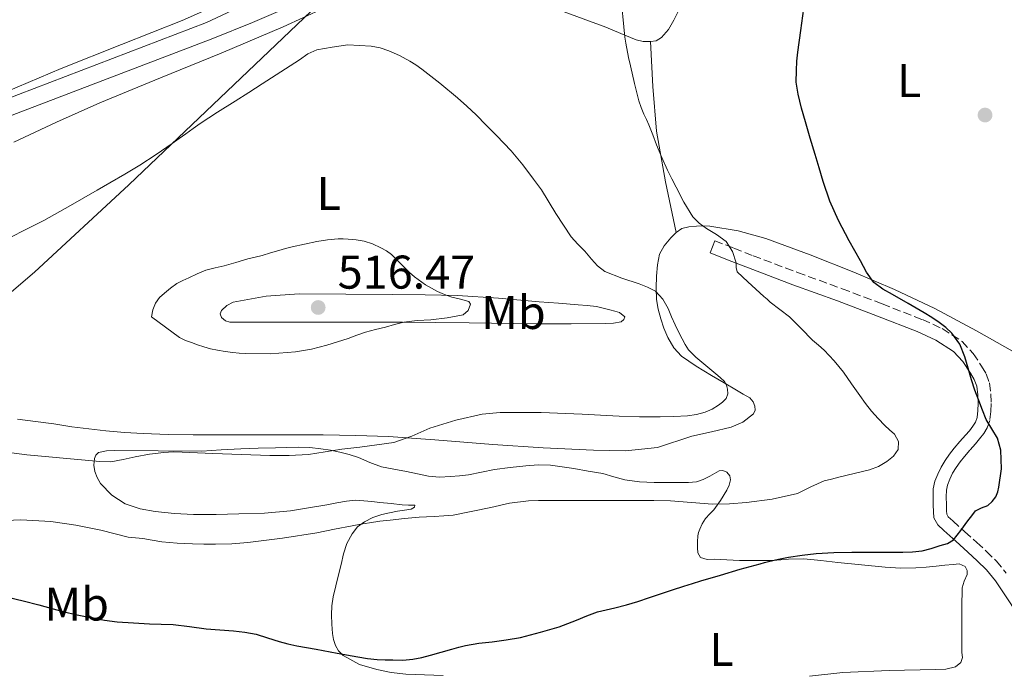
# Model space of a CAD drawing. Units: metres. Extents: x 563252 to 566692, y 4712527 to 4714872.
# Drawn here: x 564194 to 564403, y 4714348 to 4714486 of the extents above; entities that cross this region are included whole.
import ezdxf
from ezdxf.enums import TextEntityAlignment as Align

# ---------------------------------------------------------------- set-up
doc = ezdxf.new("R2010")
doc.units = ezdxf.units.M
doc.header["$MEASUREMENT"] = 0
doc.linetypes.add('DGN Style 3', pattern=[2.435891, 1.739922, -0.695969])
for name, color, linetype, lineweight in [('Camino', 7, 'DGN Style 3', 0), ('Cota de punto acotado terreno', 7, 'Continuous', 0), ('Curva de nivel directora', 30, 'Continuous', 30), ('Curva de nivel intermedia', 30, 'Continuous', 0), ('Etiqueta de uso rústico', 92, 'Continuous', 0), ('Límite de municipio', 7, 'Continuous', 0), ('Línea de cambio de uso (parcela vista)', 92, 'Continuous', 0), ('Línea de pista sin pavimentar', 7, 'Continuous', 0), ('Margen derecho', 7, 'Continuous', 0), ('Punto acotado terreno (símbolo)', 7, 'Continuous', 0)]:
    doc.layers.add(name, color=color, linetype=linetype, lineweight=lineweight)
doc.styles.add('Style-Arial', font='arial.ttf')

# ---------------------------------------------------------------- blocks, each defined once
blk = doc.blocks.new('5PATER')
at = {"layer": 'Punto acotado terreno (símbolo)', "linetype": 'Continuous', "lineweight": 0}
h = blk.add_hatch(color=51, dxfattribs=at)
edge = h.paths.add_edge_path()
edge.add_ellipse((0, 0), major_axis=(-0.11, -0.111), ratio=0.999422, start_angle=0, end_angle=360)

msp = doc.modelspace()

# ---------------------------------------------------------------- linework, layer by layer
at = {"layer": 'Camino', "color": 7, "linetype": 'DGN Style 3', "lineweight": 0}
msp.add_polyline3d([(564341.68, 4714439.56, 505.59), (564345.75, 4714437.97, 505.35), (564349.79, 4714436.39, 505.11), (564359.21, 4714432.86, 504.14), (564368.68, 4714429.4, 502.84), (564377.16, 4714426.18, 501.72), (564385.67, 4714422.86, 500.6), (564389.9, 4714420.94, 500.11), (564394.08, 4714418.23, 499.75), (564396.47, 4714415.68, 499.68), (564398.23, 4714412.97, 499.75), (564399.17, 4714411.37, 499.8), (564399.92, 4714409.41, 499.91), (564400.22, 4714407.1, 500.16), (564400.25, 4714405.07, 500.42), (564400.22, 4714403.39, 500.57), (564399.98, 4714401.46, 500.73), (564399.44, 4714399.93, 500.92), (564398.68, 4714398.67, 501.17), (564397.79, 4714397.54, 501.64), (564396.93, 4714396.52, 502.09), (564395.72, 4714395.16, 502.41), (564394.59, 4714393.85, 502.58), (564393.67, 4714392.68, 502.66), (564392.82, 4714391.47, 502.74), (564392.09, 4714390.26, 502.85), (564391.47, 4714388.99, 502.93), (564390.98, 4714387.78, 502.79), (564390.77, 4714386.69, 502.42), (564390.74, 4714385.27, 502.01), (564390.77, 4714383.57, 501.59), (564390.78, 4714382.31, 501.25), (564390.85, 4714381.63, 500.92), (564391.17, 4714381.05, 500.49), (564392.11, 4714380.16, 500.07), (564394.64, 4714377.9, 499.55), (564397.19, 4714375.61, 499.27), (564399.23, 4714373.73, 499.14), (564401.31, 4714371.69, 498.97), (564403.44, 4714369.1, 498.48)], dxfattribs=at)
at = {"layer": 'Curva de nivel directora', "color": 30, "linetype": 'Continuous', "lineweight": 30, "elevation": 500, "flags": 128}
for points in [[(564399.23, 4714401.69), (564398.4, 4714403.67), (564397.61, 4714405.68), (564396.82, 4714407.88), (564396.06, 4714410.09), (564395.38, 4714412.54), (564394.71, 4714414.99), (564393.59, 4714417.63), (564391.9, 4714419.98), (564390.62, 4714421.19), (564389.23, 4714422.24), (564387.66, 4714423.3), (564386.06, 4714424.32), (564382.7, 4714426.25), (564379.34, 4714428.16), (564377.29, 4714429.28), (564375.42, 4714430.69), (564373.86, 4714432.92), (564372.59, 4714435.33), (564370.18, 4714439.57), (564367.88, 4714443.87), (564366.07, 4714447.95), (564364.62, 4714452.16), (564363.78, 4714455.01), (564362.94, 4714457.85), (564361.92, 4714461.33), (564360.89, 4714464.81), (564360.07, 4714467.7), (564359.32, 4714470.64), (564358.96, 4714473.16), (564358.97, 4714475.68), (564359.1, 4714477.62), (564359.31, 4714479.57), (564359.94, 4714484.18), (564360.57, 4714488.8)], [(564191.83, 4714363.97), (564195.12, 4714363.22), (564198.39, 4714362.4), (564200.95, 4714361.68), (564203.51, 4714360.96), (564206.57, 4714360.23), (564209.66, 4714359.6), (564212.34, 4714359.13), (564215.05, 4714358.8), (564218.46, 4714358.55), (564221.87, 4714358.37), (564224.36, 4714358.3), (564226.86, 4714358.21), (564230.36, 4714357.79), (564233.87, 4714357.31), (564236.76, 4714357.08), (564239.66, 4714356.86), (564242.07, 4714356.59), (564244.46, 4714356.16), (564246.91, 4714355.39), (564249.35, 4714354.59), (564251.23, 4714354.11), (564253.11, 4714353.7), (564255.15, 4714353.33), (564257.19, 4714352.96), (564261.62, 4714352.15), (564266.04, 4714351.34), (564268.08, 4714351.03), (564270.14, 4714350.82), (564271.79, 4714350.72), (564273.45, 4714350.69), (564275.59, 4714350.67), (564277.72, 4714350.85), (564279.58, 4714351.23), (564281.4, 4714351.71), (564283.68, 4714352.33), (564285.96, 4714352.96), (564287.41, 4714353.37), (564288.86, 4714353.76), (564291.65, 4714354.22), (564294.47, 4714354.54), (564297.49, 4714354.97), (564300.51, 4714355.45), (564304.75, 4714356.57), (564306.72, 4714357.13), (564308.67, 4714357.74), (564310.53, 4714358.44), (564312.39, 4714359.15), (564314.6, 4714360.03), (564316.81, 4714360.88), (564318.64, 4714361.34), (564320.49, 4714361.73), (564322.94, 4714362.35), (564325.37, 4714363.05), (564327.87, 4714363.91), (564330.36, 4714364.78), (564332.75, 4714365.58), (564335.15, 4714366.35), (564336.95, 4714366.9), (564338.76, 4714367.44), (564342.91, 4714368.68), (564347.07, 4714369.92), (564349.18, 4714370.51), (564351.31, 4714371.09), (564352.2, 4714371.33), (564353.1, 4714371.57), (564355.2, 4714372.06), (564357.32, 4714372.48), (564360.23, 4714372.94), (564363.16, 4714373.23), (564366.94, 4714373.44), (564370.71, 4714373.52), (564373.82, 4714373.52), (564376.92, 4714373.52), (564379.23, 4714373.52), (564381.53, 4714373.52), (564383.59, 4714373.59), (564385.64, 4714373.82), (564387.56, 4714374.29), (564389.43, 4714374.93), (564390.99, 4714375.36), (564392.28, 4714376.16), (564393.81, 4714378.17), (564395.34, 4714380.17), (564396.15, 4714381.25), (564396.97, 4714382.32), (564398.2, 4714382.95), (564399.58, 4714383.47), (564400.5, 4714384.3), (564401.24, 4714385.31), (564401.67, 4714386.3), (564401.91, 4714387.33), (564402.42, 4714391.23), (564402.3, 4714395.17), (564401.63, 4714397.68), (564400.43, 4714399.7), (564399.23, 4714401.69)]]:
    msp.add_lwpolyline(points, dxfattribs=at)
at = {"layer": 'Curva de nivel intermedia', "color": 30, "linetype": 'Continuous', "lineweight": 0, "flags": 128}
for points, elevation in [([(564321.7, 4714492.29), (564322.59, 4714482.75), (564322.8, 4714481.49), (564323.41, 4714478.44), (564323.79, 4714476.64), (564324.64, 4714472.94), (564325.6, 4714469.26), (564326.06, 4714467.81), (564326.62, 4714466.4), (564327.18, 4714465.27), (564327.72, 4714464.14), (564328.53, 4714462.04), (564329.34, 4714459.93), (564330.48, 4714457.22), (564331.68, 4714454.53), (564332.55, 4714452.73), (564333.47, 4714450.96), (564335.13, 4714447.74), (564337.05, 4714444.64), (564338.4, 4714443.31), (564339.93, 4714442.17), (564342.03, 4714440.87), (564344.07, 4714439.41), (564345.41, 4714437.27), (564346.19, 4714434.88), (564346.23, 4714433.88), (564346.46, 4714432.99), (564347.57, 4714431.89), (564348.71, 4714430.85), (564350.41, 4714429.31), (564352.11, 4714427.77), (564352.76, 4714427.15), (564353.4, 4714426.53), (564355.47, 4714424.97), (564357.55, 4714423.42), (564359.98, 4714420.97), (564362.39, 4714418.49), (564363.65, 4714417.46), (564364.89, 4714416.4), (564367.01, 4714414.14), (564368.94, 4714411.71), (564370.68, 4714409.23), (564372.43, 4714406.75), (564373.64, 4714405.06), (564374.91, 4714403.41), (564376.29, 4714401.88), (564377.75, 4714400.43), (564378.74, 4714399.51), (564379.74, 4714398.59), (564380.6, 4714397.02), (564380.54, 4714395.34), (564379.57, 4714393.93), (564378.17, 4714392.77), (564376.35, 4714391.72), (564374.44, 4714391.01), (564371.22, 4714390.2), (564367.99, 4714389.41)], 505), ([(564195.1, 4714441.67), (564199.47, 4714443.87), (564205.15, 4714447.03), (564210.8, 4714450.26), (564212.15, 4714451.06), (564213.5, 4714451.86), (564216.65, 4714453.72), (564219.8, 4714455.6), (564223.29, 4714457.85), (564226.7, 4714460.21), (564228.15, 4714461.22), (564229.6, 4714462.24), (564231.1, 4714463.36), (564232.62, 4714464.46), (564236.32, 4714466.82), (564240.04, 4714469.15), (564242.92, 4714471), (564245.79, 4714472.85), (564249.72, 4714475.39), (564253.66, 4714477.94), (564255.41, 4714479.2), (564257.32, 4714480.06), (564260.61, 4714480.59), (564263.9, 4714481.12), (564266.4, 4714480.99), (564268.89, 4714480.86), (564270.77, 4714480.5), (564272.6, 4714479.82), (564274.88, 4714478.84), (564277.05, 4714477.68), (564278.35, 4714476.87), (564279.6, 4714475.98), (564283.41, 4714473.01), (564287.12, 4714469.9), (564289.12, 4714468.1), (564291.08, 4714466.25), (564293.25, 4714464.1), (564295.4, 4714461.92), (564297, 4714460.29), (564298.56, 4714458.62), (564300.99, 4714455.69), (564303.29, 4714452.65), (564304.13, 4714451.52), (564304.95, 4714450.37), (564308.03, 4714445.35), (564311.23, 4714440.41), (564312.65, 4714438.87), (564314.12, 4714437.37), (564314.84, 4714436.53), (564315.56, 4714435.68), (564316.85, 4714434.25), (564318.35, 4714433.05), (564321.96, 4714431.61), (564325.67, 4714430.45), (564327.43, 4714429.76), (564329.11, 4714428.86), (564330.7, 4714427.21), (564331.79, 4714425.18), (564332.53, 4714423.47), (564333.27, 4714421.76), (564334, 4714420.27), (564334.75, 4714418.8), (564335.37, 4714417.59), (564336.12, 4714416.46), (564337.67, 4714414.91), (564339.34, 4714413.5), (564340.62, 4714412.43), (564341.9, 4714411.36), (564342.84, 4714410.56), (564343.77, 4714409.71), (564344.2, 4714408.97), (564344.38, 4714408.13), (564344.45, 4714407.11), (564344.11, 4714406.13), (564343.33, 4714405.33), (564342.44, 4714404.72), (564341.1, 4714403.88), (564339.67, 4714403.21), (564337.79, 4714402.71), (564335.87, 4714402.46), (564332.98, 4714402.32), (564330.09, 4714402.25), (564325.74, 4714402.26), (564321.39, 4714402.35), (564317.49, 4714402.56), (564313.59, 4714402.8), (564304.89, 4714403.15), (564296.19, 4714403.17), (564292.4, 4714402.8), (564286.8, 4714401.51), (564281.26, 4714399.82), (564277.48, 4714398.15), (564273.64, 4714396.78), (564270.04, 4714396.29), (564266.44, 4714395.84), (564264.55, 4714395.61), (564262.67, 4714395.38), (564259.13, 4714394.81), (564255.58, 4714394.27), (564251.49, 4714394.01), (564247.4, 4714394.05)], 510), ([(564190.75, 4714439.42), (564195.1, 4714441.67)], 510), ([(564247.51, 4714415.59), (564242.22, 4714415.65), (564240.87, 4714415.74), (564239.53, 4714415.87), (564237.89, 4714416.09), (564236.27, 4714416.35), (564234.81, 4714416.66), (564233.37, 4714417.06), (564232.08, 4714417.49), (564230.81, 4714417.97), (564229.48, 4714418.44), (564228.23, 4714419.07), (564225.27, 4714421.25), (564222.3, 4714423.42), (564222.59, 4714424.9), (564223.16, 4714426.32), (564224.03, 4714427.52), (564225.05, 4714428.45), (564226.32, 4714429.52), (564227.67, 4714430.5), (564228.91, 4714431.16), (564230.19, 4714431.74), (564232, 4714432.58), (564233.85, 4714433.31), (564235.77, 4714433.8), (564237.71, 4714434.26), (564240.21, 4714434.99), (564242.71, 4714435.71), (564244.24, 4714436.09), (564245.77, 4714436.46), (564247.52, 4714436.99), (564249.27, 4714437.52), (564250.69, 4714437.9), (564252.11, 4714438.27), (564254.7, 4714438.88), (564257.32, 4714439.42), (564259.57, 4714439.76), (564261.83, 4714439.95), (564262.91, 4714439.97), (564263.99, 4714439.94), (564265.67, 4714439.79), (564267.34, 4714439.49), (564269.17, 4714438.89), (564270.92, 4714438.06), (564272.09, 4714437.41), (564273.15, 4714436.62), (564274.57, 4714435.23), (564275.98, 4714433.82), (564277, 4714432.86), (564278.04, 4714431.92), (564280.38, 4714430.22), (564282.92, 4714428.83), (564284.42, 4714428.18), (564285.95, 4714427.61), (564287.79, 4714427.16), (564289.59, 4714426.7), (564289.93, 4714426.15), (564289.44, 4714424.79), (564288.38, 4714423.89), (564284.97, 4714423.22), (564281.53, 4714422.8), (564278.64, 4714422.67), (564275.79, 4714422.34), (564273.82, 4714421.81), (564271.87, 4714421.26), (564269.78, 4714420.73), (564267.69, 4714420.18), (564265.84, 4714419.55), (564263.99, 4714418.88), (564261.74, 4714418.13), (564259.48, 4714417.41), (564256.18, 4714416.55), (564252.81, 4714416), (564247.51, 4714415.59)], 515), ([(564247.4, 4714394.05), (564241.36, 4714394.25), (564235.32, 4714394.48), (564232.07, 4714394.63), (564228.83, 4714394.78), (564226.86, 4714394.81), (564224.89, 4714394.7), (564221.86, 4714394.29), (564218.86, 4714393.78), (564216.27, 4714393.19), (564213.67, 4714392.72), (564211.37, 4714392.74), (564209.05, 4714392.96), (564195.91, 4714394.15), (564182.81, 4714395.87)], 510), ([(564367.99, 4714389.41), (564366.43, 4714389.04), (564364.87, 4714388.67), (564362.06, 4714387.36), (564359.24, 4714386), (564353.86, 4714384.78), (564348.41, 4714384.06), (564344.79, 4714383.77), (564341.18, 4714383.71), (564336.76, 4714384.08), (564332.33, 4714384.41), (564328.75, 4714384.48), (564325.16, 4714384.51), (564322.74, 4714384.51), (564320.31, 4714384.51), (564317.59, 4714384.51), (564314.87, 4714384.51), (564312.43, 4714384.5), (564309.98, 4714384.49), (564308.22, 4714384.49), (564306.46, 4714384.49), (564304.31, 4714384.48), (564302.17, 4714384.41), (564298.16, 4714383.92), (564294.21, 4714383.02), (564286.27, 4714381.42), (564284.23, 4714381.24), (564282.19, 4714381.1), (564280.59, 4714381.03), (564279, 4714380.94), (564275.93, 4714380.68), (564272.86, 4714380.35), (564270.69, 4714380.09), (564268.54, 4714379.79), (564266.69, 4714379.49), (564264.86, 4714379.15), (564261.11, 4714378.4), (564257.35, 4714377.65), (564250.07, 4714376.48), (564242.75, 4714375.6), (564239.3, 4714375.33), (564235.85, 4714375.22), (564233.41, 4714375.23), (564230.97, 4714375.31), (564227.71, 4714375.43), (564224.47, 4714375.76), (564222.47, 4714376.1), (564220.47, 4714376.43), (564217.34, 4714376.75), (564211.53, 4714378.22), (564206.3, 4714379.3), (564201, 4714380.08), (564194.59, 4714380.42), (564188.35, 4714380.13)], 505)]:
    msp.add_lwpolyline(points, dxfattribs=dict(at, elevation=elevation))
at = {"layer": 'Límite de municipio', "color": 7, "linetype": 'Continuous', "lineweight": 0}
msp.add_polyline3d([(564186.66, 4714423.67, 510.96), (564197.49, 4714432.92, 511.23), (564217.49, 4714451.4, 510.47), (564260.61, 4714492.59, 508.54), (564263.12, 4714495.54, 508.45), (564275.83, 4714507.09, 509.19), (564282.74, 4714514.15, 510.08), (564298.71, 4714529.54, 509.91), (564311.05, 4714539.44, 509.29), (564325.8, 4714549.37, 509.14), (564336.39, 4714557.47, 509.62), (564341.16, 4714562.22, 510.67), (564351.38, 4714568.92, 511.5), (564354.01, 4714572.51, 512.24), (564358.79, 4714576.36, 512.35), (564361.4, 4714582.1, 513.17)], dxfattribs=at)
at = {"layer": 'Línea de cambio de uso (parcela vista)', "color": 92, "linetype": 'Continuous', "lineweight": 0}
for points in [[(564193.83, 4714500.09, 509.71), (564206.59, 4714500.36, 509.62), (564223.18, 4714500.69, 509.54), (564239.76, 4714501.01, 509.49), (564245.47, 4714501.1, 509.52), (564251.18, 4714501.17, 509.56), (564252.54, 4714501.18, 509.57), (564253.9, 4714501.17, 509.56), (564255.52, 4714501.01, 509.49), (564256.38, 4714500.31, 509.45), (564256.37, 4714499.71, 509.42), (564255.97, 4714499.19, 509.4), (564252.93, 4714497.48, 509.25), (564249.84, 4714495.96, 509.11), (564239.36, 4714491, 508.78), (564228.8, 4714486.26, 508.52), (564215.97, 4714481.17, 508.14), (564203.14, 4714476.1, 507.54), (564191.48, 4714471.14, 506.53)], [(564193.12, 4714460.5, 507.49), (564202.19, 4714464.71, 508.01), (564211.33, 4714468.79, 508.49), (564224.18, 4714474.08, 508.8), (564237.06, 4714479.32, 508.93), (564250.19, 4714484.89, 509.1), (564263.12, 4714490.93, 509.19), (564270.38, 4714494.9, 509.08), (564277.58, 4714498.98, 508.92), (564278.44, 4714499.45, 508.92), (564279.31, 4714499.89, 508.92), (564280.25, 4714500.1, 508.82), (564281.2, 4714499.94, 508.71), (564282.87, 4714499.36, 508.58), (564284.51, 4714498.69, 508.45), (564291.92, 4714495.32, 507.94), (564299.34, 4714492.07, 507.43), (564308.95, 4714488.41, 506.55), (564318.59, 4714484.84, 505.38), (564321.79, 4714483.51, 504.87), (564324.99, 4714482.18, 504.34), (564326.49, 4714481.83, 504.17), (564328.03, 4714481.8, 504.01)], [(564328.03, 4714481.8, 504.01), (564329.27, 4714481.99, 503.72), (564330.38, 4714482.64, 503.45), (564331.87, 4714484.39, 503.18), (564332.98, 4714486.31, 502.98), (564334.57, 4714489.44, 502.74)], [(564328.03, 4714481.8, 504.01), (564328.55, 4714472.26, 504.34), (564329.36, 4714462.77, 504.79), (564331.25, 4714452.03, 505.71), (564333.47, 4714441.34, 506.75)], [(564333.47, 4714441.34, 506.75), (564332.38, 4714440.21, 507.11), (564330.97, 4714438.52, 507.53), (564329.98, 4714436.72, 507.96), (564329.51, 4714434.44, 509.01), (564329.36, 4714432.04, 510.02), (564329.27, 4714429.59, 510.34), (564329.34, 4714427.14, 510.63), (564329.68, 4714425.08, 511.06), (564330.22, 4714423.04, 511.43), (564330.9, 4714421.03, 511.58), (564331.76, 4714419.06, 511.56), (564332.98, 4714416.87, 511.45), (564334.65, 4714415.08, 511.3), (564337.77, 4714412.95, 511), (564340.97, 4714411, 510.69), (564343.64, 4714409.43, 510.52), (564346.3, 4714407.86, 510.37), (564347.71, 4714407.05, 510.44), (564349.12, 4714406.23, 510.36), (564349.79, 4714405.45, 510.1), (564350.14, 4714404.48, 509.83), (564350.22, 4714403.67, 509.62), (564349.87, 4714402.88, 509.41), (564347.64, 4714401.09, 509.14), (564345.12, 4714400.05, 509.13), (564340.97, 4714399.08, 509.01), (564336.85, 4714398.12, 508.87), (564329.57, 4714395.73, 508.45), (564322.77, 4714395.06, 508.17), (564315.97, 4714395.17, 508.17), (564305.29, 4714395.68, 508.71), (564294.62, 4714396.36, 509.45), (564288.47, 4714396.87, 509.9), (564282.32, 4714397.38, 510.36), (564277.44, 4714397.74, 510.8), (564272.56, 4714398.04, 511.22), (564265.63, 4714398.31, 511.55), (564258.69, 4714398.4, 511.59), (564251.81, 4714398.41, 511.49), (564244.93, 4714398.4, 511.37), (564238.02, 4714398.4, 511.2), (564231.12, 4714398.39, 511.03), (564225.83, 4714398.48, 510.98), (564220.54, 4714398.69, 511.25), (564216.59, 4714398.91, 511.66), (564212.65, 4714399.25, 512.07), (564209.05, 4714399.67, 512.45), (564205.45, 4714400.15, 512.82), (564201.6, 4714400.73, 512.99), (564197.74, 4714401.28, 512.97), (564193.92, 4714401.72, 512.97)], [(564405.93, 4714415.55, 496.34), (564397.18, 4714420.46, 497.26), (564388.33, 4714425.2, 498.2), (564379.79, 4714429.2, 499.48), (564371.12, 4714432.88, 500.76), (564361.9, 4714436.6, 501.8), (564352.51, 4714440.04, 502.84), (564346.61, 4714441.69, 503.63), (564340.64, 4714442.68, 504.5), (564339.22, 4714442.73, 504.73), (564337.81, 4714442.68, 505.03), (564336.2, 4714442.55, 505.68), (564334.69, 4714442.15, 506.36), (564333.47, 4714441.34, 506.75)], [(564303.81, 4714421.92, 513.4), (564289.66, 4714422.14, 514.34), (564275.5, 4714422.29, 515.05), (564267.02, 4714422.29, 515.31), (564258.53, 4714422.29, 515.41), (564255.53, 4714422.29, 515.41), (564252.54, 4714422.29, 515.37), (564249.68, 4714422.29, 515.29), (564246.81, 4714422.29, 515.21), (564244.39, 4714422.29, 515.1), (564241.97, 4714422.28, 515), (564240.44, 4714422.28, 514.98), (564238.91, 4714422.29, 514.98), (564237.96, 4714422.61, 514.98), (564237.13, 4714423.32, 515), (564236.88, 4714424.04, 515.05), (564237.13, 4714424.77, 515.11), (564238.25, 4714425.85, 515.24), (564239.6, 4714426.52, 515.37), (564246.6, 4714427.81, 515.84), (564253.63, 4714428.28, 515.93), (564263.52, 4714428.23, 515.61), (564273.41, 4714428.18, 515.3), (564280.28, 4714428.08, 514.84), (564287.15, 4714427.97, 514.37), (564295.83, 4714427.43, 513.7), (564304.48, 4714426.63, 512.95), (564308.59, 4714426.31, 512.35), (564312.7, 4714425.99, 511.83), (564314.66, 4714425.83, 511.82), (564316.62, 4714425.6, 511.83), (564318.04, 4714425.3, 511.78), (564319.44, 4714424.93, 511.73), (564320.48, 4714424.67, 511.72), (564321.52, 4714424.36, 511.7), (564322.59, 4714423.46, 511.7), (564322.44, 4714422.87, 511.73), (564321.85, 4714422.39, 511.78), (564320.24, 4714422.08, 511.96), (564318.62, 4714422.05, 512.13), (564311.22, 4714421.95, 512.8), (564303.81, 4714421.92, 513.4)], [(564284.14, 4714347.4, 497.82), (564276.21, 4714347.7, 497.89), (564273.12, 4714348.06, 498.08), (564270.06, 4714348.66, 498.36), (564266.39, 4714349.73, 498.76), (564262.93, 4714351.62, 499.17), (564261.93, 4714352.59, 499.29), (564261.28, 4714353.76, 499.41), (564260.88, 4714355.03, 499.7), (564260.67, 4714356.32, 500.04), (564260.52, 4714358.3, 500.23), (564260.48, 4714360.26, 500.47), (564260.54, 4714362.18, 501.04), (564260.8, 4714364.08, 501.62), (564261.37, 4714366.41, 502.21), (564261.97, 4714368.74, 502.73), (564262.47, 4714370.94, 503.13), (564262.97, 4714373.16, 503.49), (564263.72, 4714375.35, 503.84), (564264.83, 4714377.46, 504.13), (564265.96, 4714378.88, 504.29), (564267.41, 4714379.97, 504.44), (564269.21, 4714380.89, 504.68), (564271.1, 4714381.51, 504.92), (564272.77, 4714381.88, 505.09), (564274.45, 4714382.23, 505.25), (564275.9, 4714382.46, 505.4), (564277.36, 4714382.69, 505.54), (564278.01, 4714383.11, 505.78), (564278.08, 4714383.49, 506.04), (564276.77, 4714383.54, 506.22), (564275.45, 4714383.59, 506.36), (564273.07, 4714383.83, 506.54), (564270.69, 4714384.07, 506.73), (564268.99, 4714384.26, 506.98), (564267.29, 4714384.45, 507.22), (564265.46, 4714384.54, 507.33), (564263.63, 4714384.39, 507.3), (564261.55, 4714384, 507.15), (564259.47, 4714383.6, 507), (564255.61, 4714382.91, 506.8), (564251.73, 4714382.28, 506.69), (564246.27, 4714381.8, 506.72), (564240.8, 4714381.64, 506.81), (564236.01, 4714381.55, 506.9), (564231.21, 4714381.56, 507.01), (564227.15, 4714381.75, 507.18), (564223.1, 4714382.13, 507.35), (564219.88, 4714382.71, 507.44), (564216.73, 4714383.81, 507.51), (564213.88, 4714385.61, 507.66), (564211.52, 4714388.1, 508.02), (564210.76, 4714389.34, 508.3), (564210.29, 4714390.66, 508.6), (564210.09, 4714392.01, 508.83), (564210.25, 4714393.38, 509.06), (564210.53, 4714394.13, 509.28), (564211.1, 4714394.66, 509.48), (564212.77, 4714395.04, 509.65), (564214.45, 4714395.08, 509.69), (564223.71, 4714395.03, 509.61), (564232.97, 4714394.98, 509.54), (564237.09, 4714395.23, 509.38), (564241.21, 4714395.48, 509.22)], [(564241.21, 4714395.48, 509.22), (564244.9, 4714395.61, 509.17), (564248.59, 4714395.68, 509.21), (564251.02, 4714395.76, 509.31), (564253.45, 4714395.83, 509.4), (564255.83, 4714395.74, 509.39), (564258.21, 4714395.46, 509.33), (564260.22, 4714395.16, 509.27), (564262.22, 4714394.76, 509.17), (564264.2, 4714394.22, 509), (564266.14, 4714393.6, 508.74), (564268.57, 4714392.58, 508.28), (564271.04, 4714391.67, 507.85), (564273.68, 4714391.15, 507.59), (564276.33, 4714390.66, 507.41), (564278.67, 4714390.15, 507.29), (564281.02, 4714389.65, 507.21), (564283.33, 4714389.46, 507.15), (564285.65, 4714389.56, 507.11), (564287.58, 4714389.71, 507.08), (564289.5, 4714389.96, 507.05), (564292.25, 4714390.52, 507.01), (564294.99, 4714391.08, 506.97), (564298.32, 4714391.52, 506.89), (564301.66, 4714391.84, 506.79), (564304.28, 4714392.03, 506.66), (564306.89, 4714391.97, 506.52), (564309.35, 4714391.66, 506.47), (564311.79, 4714391.27, 506.39), (564314.88, 4714390.75, 506.16), (564317.95, 4714390.2, 505.93), (564320.29, 4714389.53, 505.73), (564322.64, 4714388.87, 505.56), (564325.73, 4714388.47, 505.5), (564328.83, 4714388.31, 505.49), (564331.64, 4714388.29, 505.47), (564334.45, 4714388.31, 505.45), (564336.13, 4714388.32, 505.44), (564337.81, 4714388.47, 505.45), (564339.24, 4714388.97, 505.47), (564340.61, 4714389.67, 505.51), (564341.62, 4714390.23, 505.64), (564342.62, 4714390.79, 505.78), (564343.41, 4714390.89, 505.81), (564344.21, 4714390.48, 505.78), (564344.86, 4714389.7, 505.69), (564345.04, 4714388.87, 505.59), (564344.75, 4714387.76, 505.5), (564344.22, 4714386.66, 505.4), (564342.9, 4714384.51, 505.04), (564341.47, 4714382.52, 504.6), (564340.6, 4714381.64, 504.36), (564339.74, 4714380.71, 504.12), (564339.02, 4714379.57, 503.85), (564338.48, 4714378.44, 503.54), (564338.25, 4714377.71, 503.16), (564338.11, 4714376.98, 502.73), (564338, 4714375.74, 502.22), (564338.01, 4714374.45, 501.8), (564338.1, 4714373.39, 501.52), (564338.65, 4714372.42, 501.25), (564340.05, 4714371.97, 500.81), (564341.53, 4714372.07, 500.42), (564344.24, 4714371.91, 500.19), (564346.94, 4714371.8, 500.2), (564350.49, 4714371.77, 500.21), (564354.05, 4714371.81, 500.2)], [(564354.05, 4714371.81, 500.2), (564357.3, 4714372.05, 500.13), (564360.54, 4714372.13, 500.02), (564364.14, 4714371.76, 499.82), (564367.74, 4714371.35, 499.62), (564372.78, 4714370.85, 499.4), (564377.82, 4714370.37, 499.24), (564381.05, 4714370.18, 499.19), (564384.29, 4714370.23, 499.14), (564386.45, 4714370.39, 499.1), (564388.62, 4714370.58, 499.06), (564390.42, 4714370.76, 499.01), (564392.22, 4714370.95, 498.93), (564393.48, 4714371.04, 498.86), (564394.72, 4714370.51, 498.79), (564395.19, 4714369.68, 498.76), (564395.17, 4714368.82, 498.73), (564394.57, 4714367.41, 498.6), (564394.09, 4714365.99, 498.47), (564394.06, 4714361.8, 498.1), (564394.05, 4714357.6, 497.69), (564394.05, 4714354.92, 497.1), (564394.05, 4714352.24, 496.28), (564394.15, 4714351.18, 495.87), (564393.85, 4714350.16, 495.56), (564392.71, 4714349.26, 495.46), (564390.62, 4714348.77, 495.45), (564388.45, 4714348.69, 495.51), (564378.63, 4714348.45, 495.83), (564368.83, 4714348.05, 496.01), (564361.77, 4714347.23, 495.89)]]:
    msp.add_polyline3d(points, dxfattribs=at)
at = {"layer": 'Línea de pista sin pavimentar', "color": 7, "linetype": 'Continuous', "lineweight": 0}
for points in [[(564264.87, 4714500.1, 508.5), (564258.27, 4714497.1, 508.37), (564249.35, 4714493.05, 508.03), (564241.67, 4714489.44, 507.7), (564233.99, 4714485.82, 507.36), (564210.71, 4714476.94, 506.48), (564187.44, 4714468.06, 505.59)], [(564188.85, 4714464.72, 505.59), (564212.01, 4714473.55, 506.48), (564235.28, 4714482.43, 507.36), (564243.68, 4714485.84, 507.7), (564251.15, 4714489.01, 508.03)]]:
    msp.add_polyline3d(points, dxfattribs=at)
at = {"layer": 'Margen derecho', "color": 7, "linetype": 'Continuous', "lineweight": 0}
msp.add_polyline3d([(564406.21, 4714359.87, 496.69), (564402.86, 4714364.92, 497.85), (564401.2, 4714367.45, 498.48), (564399.26, 4714369.81, 498.97), (564397.32, 4714371.72, 499.14), (564395.33, 4714373.55, 499.27), (564392.78, 4714375.84, 499.55), (564390.24, 4714378.11, 500.07), (564388.95, 4714379.32, 500.49), (564388.14, 4714380.79, 500.92), (564388.01, 4714382.16, 501.25), (564388, 4714383.54, 501.59), (564387.96, 4714385.27, 502.01), (564388, 4714386.99, 502.42), (564388.31, 4714388.57, 502.79), (564388.93, 4714390.11, 502.93), (564389.65, 4714391.59, 502.85), (564390.49, 4714392.99, 502.74), (564391.44, 4714394.34, 502.66), (564392.45, 4714395.62, 502.58), (564393.64, 4714396.99, 502.41), (564394.83, 4714398.34, 502.09), (564395.64, 4714399.3, 501.64), (564396.4, 4714400.26, 501.17), (564396.92, 4714401.12, 500.92), (564397.26, 4714402.1, 500.73), (564397.45, 4714403.59, 500.57), (564397.47, 4714405.07, 500.42), (564397.45, 4714406.9, 500.16), (564397.21, 4714408.72, 499.91), (564396.66, 4714410.16, 499.8), (564395.87, 4714411.51, 499.75), (564394.28, 4714413.96, 499.68), (564392.29, 4714416.08, 499.75), (564388.56, 4714418.5, 500.11), (564384.59, 4714420.31, 500.6), (564376.17, 4714423.59, 501.72), (564367.71, 4714426.8, 502.84), (564358.25, 4714430.25, 504.14), (564348.8, 4714433.8, 505.11), (564344.73, 4714435.39, 505.35), (564340.67, 4714436.98, 505.59), (564341.68, 4714439.56, 505.59)], dxfattribs=at)

# ---------------------------------------------------------------- block references
at = {"layer": 'Punto acotado terreno (símbolo)', "color": 7, "linetype": 'Continuous', "lineweight": 0, "xscale": 10, "yscale": 10, "zscale": 10}
for p in [(564398.96, 4714466.22, 496.49), (564257.63, 4714425.42, 516.47)]:
    msp.add_blockref('5PATER', p, dxfattribs=at)

# ---------------------------------------------------------------- texts
at = {"layer": 'Cota de punto acotado terreno', "color": 7, "linetype": 'Continuous', "lineweight": 0, "style": 'Style-Arial'}
msp.add_text('516.47', height=7, dxfattribs=at).set_placement((564261.76, 4714429.42, 516.47))
at = {"layer": 'Etiqueta de uso rústico', "color": 92, "linetype": 'Continuous', "lineweight": 0, "style": 'Style-Arial'}
for s, p in [('L', (564382.89, 4714473.53, 498.03)), ('L', (564259.88, 4714449.61, 513.64)), ('Mb', (564299.01, 4714424.36, 513.72)), ('Mb', (564206.45, 4714362.54, 500.5)), ('L', (564343.12, 4714352.94, 496.99))]:
    msp.add_text(s, height=7, dxfattribs=at).set_placement(p, align=Align.MIDDLE_CENTER)

doc.saveas('drawing.dxf')
